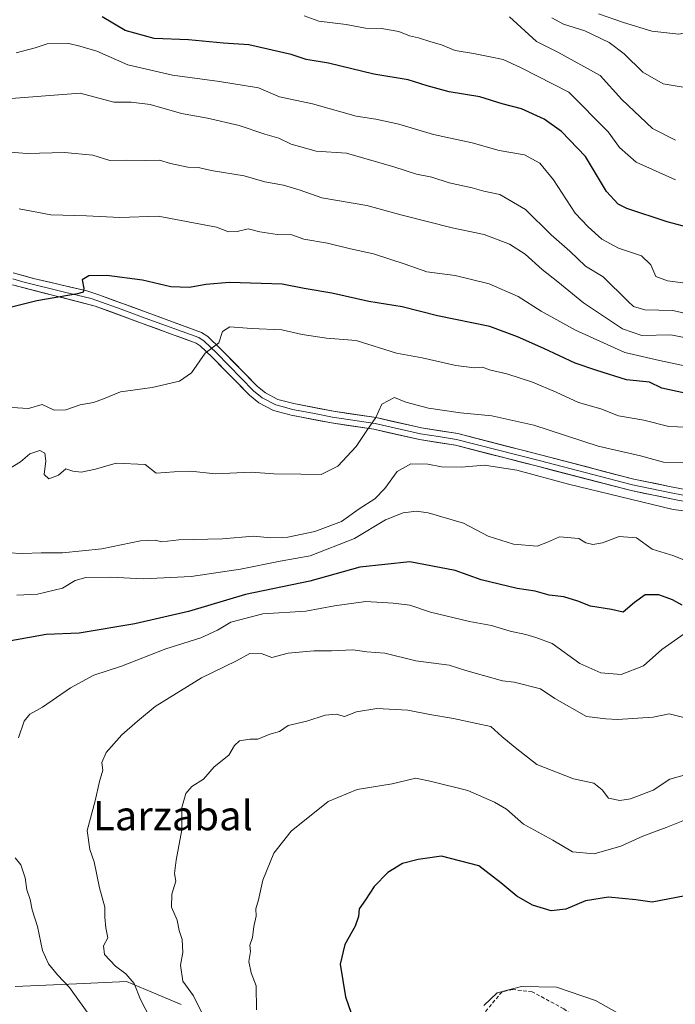
# Model space of a CAD drawing. Units: metres. Extents: x 614002 to 617462, y 4745570 to 4747941.
# Drawn here: x 614345 to 614524, y 4746099 to 4746367 of the extents above; entities that cross this region are included whole.
import ezdxf
from ezdxf.enums import TextEntityAlignment as Align

# ---------------------------------------------------------------- set-up
doc = ezdxf.new("R2010")
doc.units = ezdxf.units.M
doc.header["$MEASUREMENT"] = 0
doc.linetypes.add('TRAZOSX2', pattern=[1.5, 1, -0.5])
for name, color, linetype, lineweight in [('Arbolado forestal CxS', 92, 'Continuous', 0), ('Curva de nivel maestra', 36, 'Continuous', 30), ('Curva de nivel normal', 36, 'Continuous', 0), ('Layer 0', 7, 'Continuous', 0), ('Senda', 19, 'TRAZOSX2', 0), ('Texto cartográfico', 19, 'Continuous', 0)]:
    doc.layers.add(name, color=color, linetype=linetype, lineweight=lineweight)
doc.styles.add('Arial', font='txt', dxfattribs={"height": 0.2})

# ---------------------------------------------------------------- blocks, each defined once
blk = doc.blocks.new('*U180')
at = {"layer": 'Curva de nivel normal', "color": 36, "linetype": 'Continuous', "lineweight": 0}
blk.add_polyline3d([(614502.94, 4746368.69, 605), (614509.8, 4746366.34, 605), (614517.5, 4746363.98, 605), (614524.86, 4746363.12, 605), (614529.97, 4746364.22, 605), (614537.05, 4746365.13, 605), (614542.86, 4746364.11, 605), (614546.8, 4746362.21, 605), (614553.27, 4746360.16, 605), (614559.54, 4746359.57, 605), (614563.47, 4746360.12, 605), (614569.34, 4746358.81, 605), (614572.44, 4746361.48, 605), (614578.5, 4746368.64, 605)], dxfattribs=at)
blk = doc.blocks.new('*U198')
at = {"layer": 'Curva de nivel normal', "color": 36, "linetype": 'Continuous', "lineweight": 0}
blk.add_polyline3d([(614523.97, 4746334.23, 615), (614517.7, 4746337.44, 615), (614509.28, 4746345.36, 615), (614503.4, 4746351.85, 615), (614491.8, 4746358.25, 615), (614485.98, 4746361.17, 615), (614478.66, 4746367.87, 615)], dxfattribs=at)
blk = doc.blocks.new('*U206')
at = {"layer": 'Curva de nivel normal', "color": 36, "linetype": 'Continuous', "lineweight": 0}
blk.add_polyline3d([(614490.16, 4746367.59, 610), (614493.41, 4746365.92, 610), (614499.19, 4746364.11, 610), (614505.85, 4746360.88, 610), (614509.96, 4746357.84, 610), (614515.08, 4746352.83, 610), (614520.57, 4746349.64, 610), (614526.59, 4746348.61, 610), (614529.74, 4746348.85, 610), (614532.82, 4746349.91, 610), (614535.22, 4746349.96, 610), (614537.98, 4746349.15, 610), (614541.53, 4746348.62, 610), (614545.63, 4746346.8, 610), (614554.95, 4746346.03, 610), (614563.35, 4746344.53, 610), (614567.33, 4746344.92, 610), (614571.18, 4746347.24, 610), (614577.08, 4746352.95, 610), (614582.81, 4746359.89, 610), (614586.16, 4746362.88, 610), (614590.49, 4746365.28, 610), (614597.38, 4746369.98, 610)], dxfattribs=at)
blk = doc.blocks.new('*U214')
at = {"layer": 'Curva de nivel normal', "color": 36, "linetype": 'Continuous', "lineweight": 0}
blk.add_polyline3d([(614422.6, 4746368.17, 620), (614426.64, 4746366.72, 620), (614434.04, 4746365.78, 620), (614439.36, 4746364.83, 620), (614443.72, 4746364.7, 620), (614448.44, 4746363.92, 620), (614451.33, 4746362.73, 620), (614453.79, 4746362.19, 620), (614457.21, 4746361.03, 620), (614460.1, 4746360.24, 620), (614463.8, 4746358.73, 620), (614468.84, 4746357.93, 620), (614473.34, 4746356.94, 620), (614476.94, 4746356.27, 620), (614481.83, 4746353.98, 620), (614494.82, 4746347.31, 620), (614505.59, 4746336.56, 620), (614508.66, 4746332.22, 620), (614513.26, 4746328.22, 620), (614524, 4746323.42, 620)], dxfattribs=at)
blk = doc.blocks.new('*U218')
at = {"layer": 'Curva de nivel normal', "color": 36, "linetype": 'Continuous', "lineweight": 0}
blk.add_polyline3d([(614527.8, 4746219.12, 670), (614523.5, 4746220.91, 670), (614517.62, 4746222.7, 670), (614513.27, 4746225.83, 670), (614508.57, 4746226.14, 670), (614503.99, 4746224.45, 670), (614501.43, 4746223.96, 670), (614499.49, 4746224.45, 670), (614497.53, 4746225.61, 670), (614492.28, 4746226.08, 670), (614489.06, 4746224.66, 670), (614486.22, 4746223.56, 670), (614479.78, 4746224.08, 670), (614472.85, 4746226.25, 670), (614466.06, 4746229.77, 670), (614456.45, 4746232.63, 670), (614453.24, 4746233.04, 670), (614449.63, 4746232.64, 670), (614444.84, 4746230.75, 670), (614436.36, 4746225.58, 670), (614424.28, 4746220.85, 670), (614416.04, 4746219.46, 670), (614405.19, 4746217.27, 670), (614391.79, 4746215.29, 670), (614378.67, 4746214.62, 670), (614369.86, 4746215.08, 670), (614362.96, 4746215.02, 670), (614360.1, 4746214.19, 670), (614356.6, 4746212.03, 670), (614349.8, 4746210.41, 670), (614344.14, 4746210.13, 670)], dxfattribs=at)
blk = doc.blocks.new('*U229')
at = {"layer": 'Curva de nivel normal', "color": 36, "linetype": 'Continuous', "lineweight": 0}
blk.add_polyline3d([(614344.02, 4746358.1, 630), (614349.14, 4746359.48, 630), (614352.47, 4746360.49, 630), (614358.36, 4746360.6, 630), (614361.35, 4746359.9, 630), (614366.02, 4746358.49, 630), (614374.47, 4746354.8, 630), (614386.64, 4746352, 630), (614399.47, 4746350.26, 630), (614410.1, 4746348.53, 630), (614415.91, 4746346.07, 630), (614424.85, 4746344.12, 630), (614436.8, 4746340.82, 630), (614442.12, 4746339.94, 630), (614448.44, 4746338.62, 630), (614457.88, 4746335.82, 630), (614468.47, 4746333.56, 630), (614475.8, 4746331.41, 630), (614482.73, 4746330.22, 630), (614486.9, 4746327.98, 630), (614490.66, 4746323.41, 630), (614496.61, 4746314.36, 630), (614500.16, 4746310.58, 630), (614503.88, 4746307.29, 630), (614508.43, 4746304.84, 630), (614514.64, 4746302.72, 630), (614517.26, 4746300.25, 630), (614518.58, 4746297.08, 630), (614521.77, 4746295.87, 630), (614526.65, 4746295.26, 630)], dxfattribs=at)
blk = doc.blocks.new('*U236')
at = {"layer": 'Curva de nivel normal', "color": 36, "linetype": 'Continuous', "lineweight": 0}
blk.add_polyline3d([(614338.96, 4746345.34, 635), (614361.47, 4746347.04, 635), (614370.61, 4746344.58, 635), (614375.36, 4746344.66, 635), (614380.58, 4746344.01, 635), (614389.11, 4746341.5, 635), (614396.18, 4746340.22, 635), (614404.83, 4746338.24, 635), (614411.83, 4746335.91, 635), (614415.72, 4746334.8, 635), (614419.01, 4746333.14, 635), (614425.92, 4746331.25, 635), (614434.14, 4746330.71, 635), (614447.06, 4746326.98, 635), (614453.27, 4746325, 635), (614457.49, 4746324.18, 635), (614462.14, 4746322.63, 635), (614468.42, 4746321.22, 635), (614471.6, 4746320.36, 635), (614476.02, 4746319.44, 635), (614483.04, 4746315.38, 635), (614490.04, 4746308.45, 635), (614495.1, 4746303.94, 635), (614499.42, 4746299.87, 635), (614504.2, 4746296.98, 635), (614510.9, 4746290.3, 635), (614512.51, 4746288.92, 635), (614515.6, 4746287.98, 635), (614523.2, 4746287.79, 635), (614529.98, 4746286.23, 635)], dxfattribs=at)
blk = doc.blocks.new('*U237')
at = {"layer": 'Curva de nivel normal', "color": 36, "linetype": 'Continuous', "lineweight": 0}
for points in [[(614526.36, 4746199.57, 680), (614520.18, 4746195.34, 680), (614515.2, 4746190.9, 680), (614509.12, 4746188.54, 680), (614503.55, 4746188.99, 680), (614497.86, 4746191.54, 680), (614490.32, 4746196.99, 680), (614485.8, 4746198.65, 680), (614483.06, 4746199.43, 680), (614478.82, 4746200.33, 680), (614473.71, 4746201.88, 680), (614467.73, 4746202.95, 680), (614457.12, 4746205.54, 680), (614451.47, 4746207.46, 680), (614446.85, 4746207.94, 680), (614439.45, 4746208.4, 680), (614430.84, 4746207.26, 680), (614423.07, 4746205.82, 680), (614411.32, 4746205.09, 680), (614402.58, 4746202.82, 680), (614398.9, 4746200.58, 680), (614394.41, 4746198.5, 680), (614384.8, 4746195.5, 680), (614372.73, 4746190.78, 680), (614365.18, 4746188.3, 680), (614358.83, 4746184.92, 680), (614351.22, 4746179.61, 680), (614347.7, 4746177.74, 680), (614346.15, 4746175.76, 680), (614344.64, 4746171.22, 680)], [(614343.69, 4746138.55, 680), (614345.27, 4746136.57, 680), (614346.47, 4746133.08, 680), (614346.91, 4746129.78, 680), (614347.83, 4746127.14, 680), (614348.35, 4746124.32, 680), (614349.77, 4746119.83, 680), (614351.19, 4746113.21, 680), (614352.84, 4746109.58, 680), (614355.28, 4746106.64, 680), (614358.56, 4746103.19, 680), (614364.71, 4746094.55, 680)]]:
    blk.add_polyline3d(points, dxfattribs=at)
blk = doc.blocks.new('*U253')
at = {"layer": 'Curva de nivel maestra', "color": 36, "linetype": 'Continuous', "lineweight": 30}
blk.add_polyline3d([(614527.14, 4746310.5, 625), (614521.69, 4746312, 625), (614510.71, 4746315.59, 625), (614508.28, 4746316.78, 625), (614505.14, 4746320.22, 625), (614499.37, 4746329.78, 625), (614492.85, 4746336.6, 625), (614488.1, 4746339.97, 625), (614481.9, 4746342.79, 625), (614476.64, 4746344.18, 625), (614470.53, 4746346.08, 625), (614462.17, 4746347.45, 625), (614456.16, 4746349.04, 625), (614450.99, 4746350.74, 625), (614441.59, 4746352.23, 625), (614429.23, 4746355.22, 625), (614423.11, 4746356.28, 625), (614419.05, 4746357.6, 625), (614407.52, 4746360.29, 625), (614400.6, 4746360.68, 625), (614391.02, 4746361.59, 625), (614381.7, 4746361.94, 625), (614373.72, 4746364.14, 625), (614367.45, 4746367.93, 625)], dxfattribs=at)
blk = doc.blocks.new('*U255')
at = {"layer": 'Curva de nivel maestra', "color": 36, "linetype": 'Continuous', "lineweight": 30}
blk.add_polyline3d([(614525.8, 4746207.41, 675), (614523.13, 4746208.86, 675), (614519.45, 4746210.24, 675), (614515.7, 4746210.21, 675), (614512.74, 4746208.2, 675), (614509.64, 4746205.48, 675), (614506.49, 4746206.24, 675), (614500.76, 4746207.17, 675), (614497.26, 4746208.56, 675), (614493.48, 4746209.68, 675), (614489.47, 4746210.18, 675), (614485.63, 4746211.26, 675), (614480.76, 4746212.01, 675), (614470.89, 4746214.32, 675), (614463.78, 4746216.87, 675), (614451.47, 4746219.24, 675), (614437.8, 4746217.83, 675), (614424.18, 4746213.97, 675), (614406.62, 4746210.37, 675), (614391.06, 4746205.7, 675), (614376.42, 4746202.31, 675), (614361.22, 4746199.78, 675), (614352.14, 4746199.43, 675), (614339.47, 4746197.19, 675)], dxfattribs=at)

msp = doc.modelspace()

# ---------------------------------------------------------------- linework, layer by layer
at = {"layer": 'Arbolado forestal CxS', "color": 92, "linetype": 'Continuous', "lineweight": 0}
for points in [[(614389, 4746098.56, 688.68), (614381.06, 4746101.88, 686.64), (614374.15, 4746104.77, 684.67), (614360.46, 4746104.15, 680.55), (614343.76, 4746103.39, 676.22)], [(614343.76, 4746103.39, 676.22), (614360.46, 4746104.15, 680.55), (614374.15, 4746104.77, 684.67), (614381.06, 4746101.88, 686.64), (614389, 4746098.56, 688.68)], [(614343.76, 4746103.39, 676.22), (614360.46, 4746104.15, 680.55), (614374.15, 4746104.77, 684.67), (614381.06, 4746101.88, 686.64), (614389, 4746098.56, 688.68)], [(614343.76, 4746103.39, 676.22), (614360.46, 4746104.15, 680.55), (614374.15, 4746104.77, 684.67), (614381.06, 4746101.88, 686.64), (614389, 4746098.56, 688.68)]]:
    msp.add_polyline3d(points, dxfattribs=at)
at = {"layer": 'Curva de nivel maestra', "color": 36, "linetype": 'Continuous', "lineweight": 30}
for points in [[(614526.52, 4746265.27, 650), (614520.25, 4746266.66, 650), (614516.85, 4746268.26, 650), (614510.58, 4746268.88, 650), (614502.44, 4746271.4, 650), (614496.6, 4746273.45, 650), (614488, 4746277.46, 650), (614480.8, 4746280.58, 650), (614473.27, 4746283.45, 650), (614459.01, 4746286.34, 650), (614449.31, 4746288.8, 650), (614440.28, 4746290.21, 650), (614430.18, 4746292.57, 650), (614422.62, 4746293.78, 650), (614416.56, 4746294.97, 650), (614410.86, 4746295.12, 650), (614402.2, 4746295.4, 650), (614395.8, 4746294.93, 650), (614391.34, 4746294.05, 650), (614386.24, 4746294.21, 650), (614378.44, 4746296.04, 650), (614368.74, 4746297.34, 650), (614363.8, 4746297.27, 650), (614361.96, 4746296.18, 650), (614362.42, 4746293.83, 650), (614362.31, 4746292.79, 650), (614360.75, 4746292.33, 650), (614349.65, 4746290.47, 650), (614341.26, 4746288.32, 650)], [(614526.56, 4746128.17, 700), (614517.56, 4746126.46, 700), (614513.09, 4746127.08, 700), (614505.64, 4746127.83, 700), (614499.41, 4746126.84, 700), (614493.99, 4746124.49, 700), (614490.06, 4746124.05, 700), (614484.9, 4746125.65, 700), (614480.68, 4746128.09, 700), (614476.32, 4746131.74, 700), (614470.3, 4746136.38, 700), (614460.04, 4746139, 700), (614453.69, 4746138.04, 700), (614449.47, 4746136.94, 700), (614445.44, 4746134.56, 700), (614441.68, 4746130.66, 700), (614439.38, 4746127.08, 700), (614437.58, 4746124.6, 700), (614437.43, 4746122.55, 700), (614436.51, 4746119.88, 700), (614433.7, 4746114.88, 700), (614432.4, 4746109.55, 700), (614433.9, 4746100.57, 700), (614436.86, 4746091.98, 700)]]:
    msp.add_polyline3d(points, dxfattribs=at)
at = {"layer": 'Curva de nivel normal', "color": 36, "linetype": 'Continuous', "lineweight": 0}
for points in [[(614533.01, 4746279.09, 640), (614522.68, 4746281.19, 640), (614514.8, 4746280.97, 640), (614509.47, 4746282.76, 640), (614498.8, 4746289.86, 640), (614491.87, 4746295.66, 640), (614487.58, 4746299.02, 640), (614482.93, 4746303.13, 640), (614478.65, 4746305.87, 640), (614471.69, 4746308.48, 640), (614463, 4746310.38, 640), (614449.32, 4746313.76, 640), (614439.67, 4746316.46, 640), (614427.44, 4746318.55, 640), (614421.52, 4746320.6, 640), (614416.94, 4746322.02, 640), (614411.85, 4746322.93, 640), (614406.22, 4746324.55, 640), (614397.22, 4746325.98, 640), (614393.76, 4746326.76, 640), (614390.88, 4746326.86, 640), (614386.14, 4746327.91, 640), (614383.14, 4746328.83, 640), (614379.22, 4746328.72, 640), (614374.12, 4746328.81, 640), (614369.55, 4746328.74, 640), (614364.91, 4746330.18, 640), (614357.22, 4746330.91, 640), (614347.01, 4746330.64, 640), (614333.9, 4746331.6, 640)], [(614529.05, 4746272.16, 645), (614519.63, 4746274.15, 645), (614510.14, 4746276.34, 645), (614496.68, 4746282.42, 645), (614487.3, 4746287.63, 645), (614481.01, 4746291.65, 645), (614473.14, 4746295.1, 645), (614463.8, 4746297.3, 645), (614456.09, 4746298.38, 645), (614450.13, 4746300.47, 645), (614441.49, 4746303.24, 645), (614435.21, 4746304.63, 645), (614428.98, 4746306.16, 645), (614422.47, 4746307.28, 645), (614419.26, 4746308.41, 645), (614415.26, 4746308.56, 645), (614410.49, 4746309.22, 645), (614407.32, 4746310.1, 645), (614404.27, 4746309.36, 645), (614401.92, 4746309.26, 645), (614398.7, 4746310.49, 645), (614382.71, 4746313.5, 645), (614372.27, 4746313.16, 645), (614363.17, 4746313.59, 645), (614353.47, 4746313.85, 645), (614344.8, 4746315.52, 645)], [(614529.31, 4746255.9, 655), (614522.16, 4746256.15, 655), (614515.34, 4746257.88, 655), (614508.37, 4746259.07, 655), (614503.6, 4746261.01, 655), (614497.45, 4746262.71, 655), (614491.38, 4746265.53, 655), (614484.9, 4746268.22, 655), (614477.92, 4746270.53, 655), (614473.18, 4746271.64, 655), (614471.32, 4746272.31, 655), (614469.1, 4746272.19, 655), (614464, 4746272.82, 655), (614454.77, 4746274.92, 655), (614447.82, 4746276.12, 655), (614436.77, 4746279.61, 655), (614428.69, 4746280.21, 655), (614422.02, 4746281.24, 655), (614416.5, 4746282.49, 655), (614408.24, 4746282.88, 655), (614402.28, 4746283.36, 655), (614400.34, 4746282.08, 655), (614399.28, 4746278.99, 655), (614395.56, 4746276.16, 655), (614391.82, 4746270.77, 655), (614388.54, 4746268.48, 655), (614381.15, 4746266.79, 655), (614372.47, 4746265.6, 655), (614367.8, 4746263.7, 655), (614365.14, 4746262.72, 655), (614361.47, 4746262.05, 655), (614357.57, 4746260.7, 655), (614354.37, 4746260.66, 655), (614351.08, 4746262.15, 655), (614347.34, 4746261.05, 655), (614342.83, 4746261.32, 655)], [(614527.18, 4746246.22, 660), (614520.66, 4746246.4, 660), (614514.39, 4746248.14, 660), (614502.84, 4746250.76, 660), (614485.32, 4746256.54, 660), (614473.8, 4746259.09, 660), (614465.23, 4746259.85, 660), (614456.54, 4746261.14, 660), (614450.39, 4746262.8, 660), (614447.27, 4746264.07, 660), (614443.81, 4746262.26, 660), (614442.18, 4746258.66, 660), (614439.66, 4746255.08, 660), (614436.8, 4746250.74, 660), (614431.8, 4746245.36, 660), (614427.28, 4746243.04, 660), (614421.72, 4746243.2, 660), (614414.28, 4746243.24, 660), (614408.14, 4746243.72, 660), (614398.42, 4746243.29, 660), (614391.59, 4746243.97, 660), (614387.08, 4746243.82, 660), (614382.16, 4746243.41, 660), (614379.24, 4746245.8, 660), (614371.24, 4746246.15, 660), (614365.6, 4746244.51, 660), (614361.74, 4746243.67, 660), (614359.47, 4746243.94, 660), (614357.52, 4746244.57, 660), (614355.51, 4746242.86, 660), (614352.88, 4746241.92, 660), (614351.66, 4746243.07, 660), (614352.06, 4746246.81, 660), (614351.83, 4746248.91, 660), (614350.45, 4746249.6, 660), (614347.69, 4746248.69, 660), (614345.14, 4746246.52, 660), (614341.47, 4746244.29, 660)], [(614530.47, 4746232.66, 665), (614523.34, 4746233.53, 665), (614494.71, 4746240.46, 665), (614480.62, 4746244.28, 665), (614471.84, 4746245.63, 665), (614465.47, 4746245.08, 665), (614460.04, 4746245.18, 665), (614456.37, 4746245.87, 665), (614451.7, 4746246.01, 665), (614448.01, 4746243.86, 665), (614444.64, 4746239.22, 665), (614441.91, 4746236.44, 665), (614437.63, 4746233.71, 665), (614432.8, 4746230.24, 665), (614425.47, 4746227.51, 665), (614418.14, 4746225.95, 665), (614413.47, 4746225.78, 665), (614408.8, 4746226.29, 665), (614400.29, 4746225.56, 665), (614388.4, 4746225.24, 665), (614383.73, 4746224.69, 665), (614381.92, 4746225.14, 665), (614377.89, 4746224.99, 665), (614367.36, 4746222.78, 665), (614356.67, 4746221.74, 665), (614350.81, 4746221.72, 665), (614345.77, 4746221.52, 665), (614337.53, 4746221.89, 665)], [(614528.82, 4746176.2, 685), (614522.22, 4746177.79, 685), (614517.82, 4746176.86, 685), (614508.08, 4746176.24, 685), (614504.91, 4746176.45, 685), (614499.63, 4746177.11, 685), (614491.01, 4746181.97, 685), (614487.14, 4746184.63, 685), (614479.92, 4746186.47, 685), (614476.72, 4746186.78, 685), (614471.59, 4746188.29, 685), (614466.76, 4746189.61, 685), (614462.17, 4746191.07, 685), (614453.07, 4746192.27, 685), (614444.66, 4746194.38, 685), (614439.73, 4746194.69, 685), (614435.85, 4746195.26, 685), (614430.08, 4746194.94, 685), (614425.2, 4746194.99, 685), (614418.24, 4746194.37, 685), (614413.8, 4746193.16, 685), (614411.14, 4746194.18, 685), (614407.8, 4746194.22, 685), (614404.11, 4746192.24, 685), (614394.58, 4746187.64, 685), (614381.94, 4746179.8, 685), (614377.08, 4746175.77, 685), (614372.87, 4746172.1, 685), (614368.56, 4746167.22, 685), (614367.4, 4746164.55, 685), (614367.61, 4746162.4, 685), (614366.71, 4746159.37, 685), (614365.52, 4746154.07, 685), (614363.41, 4746145.97, 685), (614364.09, 4746140.76, 685), (614365.25, 4746137.46, 685), (614366.72, 4746130.3, 685), (614368.23, 4746125.07, 685), (614368.2, 4746122.36, 685), (614368.48, 4746119.46, 685), (614368.99, 4746116.69, 685), (614367.81, 4746114.54, 685), (614368.11, 4746112.2, 685), (614371.12, 4746108.96, 685), (614373.93, 4746106.88, 685), (614376.17, 4746104.28, 685), (614377.94, 4746099.86, 685), (614381.78, 4746092.52, 685)], [(614526.98, 4746161.23, 690), (614522.38, 4746160, 690), (614517.88, 4746156.99, 690), (614511.65, 4746154.64, 690), (614508.78, 4746154.17, 690), (614505.69, 4746154.77, 690), (614503.95, 4746157.03, 690), (614501.7, 4746158.9, 690), (614496.14, 4746160.05, 690), (614486.12, 4746163.99, 690), (614480.19, 4746168.6, 690), (614476.53, 4746171.61, 690), (614473.55, 4746174.36, 690), (614469.23, 4746175.23, 690), (614463.39, 4746176.54, 690), (614456.86, 4746177.6, 690), (614450.86, 4746178.77, 690), (614442.39, 4746179.26, 690), (614436.92, 4746178.38, 690), (614433.65, 4746177.1, 690), (614431.34, 4746177.67, 690), (614428.32, 4746177.45, 690), (614423.35, 4746175.78, 690), (614418.23, 4746174.63, 690), (614415.85, 4746172.96, 690), (614413.23, 4746172.26, 690), (614409.91, 4746170.88, 690), (614407.74, 4746170.93, 690), (614404.98, 4746170.47, 690), (614403.54, 4746169.15, 690), (614402.03, 4746166.51, 690), (614398.03, 4746163.3, 690), (614395.14, 4746159.97, 690), (614391.95, 4746157.97, 690), (614390.28, 4746156.11, 690), (614389.24, 4746152.28, 690), (614389.25, 4746146.14, 690), (614387.65, 4746137.88, 690), (614387.24, 4746134.27, 690), (614387.56, 4746132.15, 690), (614386.5, 4746128.64, 690), (614386.43, 4746125.04, 690), (614387.9, 4746121.51, 690), (614388.5, 4746118.68, 690), (614389.34, 4746116.22, 690), (614389.48, 4746112.73, 690), (614388.82, 4746109.26, 690), (614389.52, 4746104.89, 690), (614392.4, 4746100.85, 690), (614395.74, 4746094.04, 690)], [(614527.32, 4746149.17, 695), (614521.42, 4746146.79, 695), (614515.08, 4746144.41, 695), (614509.04, 4746141.7, 695), (614501.8, 4746139.6, 695), (614495.8, 4746140.14, 695), (614490.47, 4746143.33, 695), (614482.47, 4746147.72, 695), (614477.79, 4746151.81, 695), (614474.58, 4746153.68, 695), (614467.27, 4746156.92, 695), (614457.31, 4746159.32, 695), (614453.04, 4746160.27, 695), (614446.64, 4746158.74, 695), (614437.04, 4746157.12, 695), (614429.13, 4746153.89, 695), (614419.09, 4746145.76, 695), (614414.3, 4746139.79, 695), (614411.31, 4746132.46, 695), (614410.09, 4746127.11, 695), (614409.41, 4746124.6, 695), (614409.5, 4746122.64, 695), (614408.9, 4746119.78, 695), (614408.48, 4746116.76, 695), (614407.79, 4746114.67, 695), (614407.92, 4746113, 695), (614407.54, 4746110.29, 695), (614408.17, 4746107.17, 695), (614409.49, 4746103.6, 695), (614409.58, 4746097.11, 695)], [(614509.41, 4746095.49, 705), (614502.08, 4746099.62, 705), (614491.48, 4746103.25, 705), (614481.96, 4746103.41, 705), (614475.29, 4746101.71, 705), (614471.68, 4746098.21, 705)]]:
    msp.add_polyline3d(points, dxfattribs=at)
at = {"layer": 'Layer 0', "linetype": 'Continuous', "lineweight": 0}
for points in [[(614343.17, 4746298.1), (614348.71, 4746296.52), (614363.29, 4746293.13), (614366.53, 4746292.09), (614379.76, 4746287.23), (614394.56, 4746281.84), (614396.27, 4746280.74), (614399.77, 4746277.37), (614409.84, 4746267.1), (614412.04, 4746265.31), (614415.42, 4746263.55), (614419.79, 4746262.41), (614430.64, 4746260.32), (614442.25, 4746258.57), (614454.66, 4746255.77), (614464.52, 4746254.21), (614487.12, 4746248.43), (614512.54, 4746241.82), (614522.34, 4746239.82), (614533.57, 4746237.64)], [(614343.07, 4746296.43), (614345.84, 4746295.64), (614357.14, 4746292.76), (614364.43, 4746291.07), (614366.05, 4746290.55), (614372.67, 4746288.12), (614379.21, 4746285.72), (614393.84, 4746280.39), (614395.26, 4746279.47), (614398.63, 4746276.23), (614408.75, 4746265.91), (614411.15, 4746263.96), (614414.84, 4746262.04), (614417.25, 4746261.4), (614419.44, 4746260.83), (614424.95, 4746259.78), (614430.37, 4746258.73), (614441.95, 4746256.99), (614454.36, 4746254.19), (614459.29, 4746253.4), (614464.22, 4746252.62), (614486.72, 4746246.87), (614512.18, 4746240.25), (614517.08, 4746239.25), (614522.78, 4746238.09), (614528.39, 4746237)], [(614533.08, 4746234.45), (614523.21, 4746236.35), (614511.81, 4746238.67), (614486.31, 4746245.3), (614463.92, 4746251.03), (614454.05, 4746252.6), (614441.65, 4746255.4), (614430.1, 4746257.14), (614419.08, 4746259.25), (614414.25, 4746260.52), (614410.25, 4746262.6), (614407.66, 4746264.71), (614397.49, 4746275.08), (614394.25, 4746278.2), (614393.11, 4746278.93), (614378.65, 4746284.2), (614365.57, 4746289), (614342.96, 4746294.76)]]:
    msp.add_lwpolyline(points, dxfattribs=at)
for points in [[(614343.17, 4746298.1, 648.39), (614345.94, 4746297.31, 648.61), (614348.71, 4746296.52, 648.85), (614353.57, 4746295.39, 649.16), (614358.43, 4746294.26, 649.51), (614363.29, 4746293.13, 650.05), (614366.53, 4746292.09, 650.44), (614370.94, 4746290.47, 650.95), (614375.35, 4746288.85, 651.21), (614379.76, 4746287.23, 651.77), (614383.46, 4746285.88, 652.29), (614387.16, 4746284.54, 652.78), (614390.86, 4746283.19, 653.48), (614394.56, 4746281.84, 654.17), (614396.27, 4746280.74, 654.54), (614399.77, 4746277.37, 655.17), (614403.13, 4746273.95, 655.83), (614406.48, 4746270.52, 656.14), (614409.84, 4746267.1, 656.57), (614412.04, 4746265.31, 656.8), (614415.42, 4746263.55, 657.21), (614419.79, 4746262.41, 657.69), (614423.41, 4746261.71, 658.06), (614427.02, 4746261.02, 658.39), (614430.64, 4746260.32, 658.59), (614434.51, 4746259.74, 658.89), (614438.38, 4746259.15, 659.23), (614442.25, 4746258.57, 659.7), (614446.39, 4746257.64, 660.47), (614450.52, 4746256.7, 660.94), (614454.66, 4746255.77, 661.2), (614459.59, 4746254.99, 661.33), (614464.52, 4746254.21, 661.43), (614469.04, 4746253.05, 661.7), (614473.56, 4746251.9, 662.04), (614478.08, 4746250.74, 662.18), (614482.6, 4746249.59, 661.86), (614487.12, 4746248.43, 661.91), (614491.36, 4746247.33, 662.16), (614495.59, 4746246.23, 662.03), (614499.83, 4746245.13, 661.86), (614504.07, 4746244.02, 661.85), (614508.3, 4746242.92, 662.16), (614512.54, 4746241.82, 662.3), (614515.81, 4746241.15, 662.16), (614519.07, 4746240.49, 661.85), (614522.34, 4746239.82, 661.65), (614526.08, 4746239.09, 661.99)], [(614526.5, 4746235.72, 663.51), (614523.21, 4746236.35, 663.25), (614519.41, 4746237.12, 663.05), (614515.61, 4746237.9, 663.17), (614511.81, 4746238.67, 663.45), (614507.56, 4746239.78, 663.64), (614503.31, 4746240.88, 663.43), (614499.06, 4746241.99, 663.16), (614494.81, 4746243.09, 662.87), (614490.56, 4746244.2, 663.17), (614486.31, 4746245.3, 663.66), (614481.83, 4746246.45, 663.2), (614477.35, 4746247.59, 663.17), (614472.88, 4746248.74, 662.9), (614468.4, 4746249.88, 662.8), (614463.92, 4746251.03, 662.49), (614458.99, 4746251.82, 662.29), (614454.05, 4746252.6, 661.99), (614449.92, 4746253.53, 661.51), (614445.78, 4746254.47, 661.07), (614441.65, 4746255.4, 660.17), (614437.8, 4746255.98, 659.4), (614433.95, 4746256.56, 658.87), (614430.1, 4746257.14, 658.57), (614426.43, 4746257.84, 658.42), (614422.75, 4746258.55, 658.22), (614419.08, 4746259.25, 657.91), (614414.25, 4746260.52, 657.36), (614410.25, 4746262.6, 656.78), (614407.66, 4746264.71, 656.53), (614404.27, 4746268.17, 656.34), (614400.88, 4746271.62, 656.05), (614397.49, 4746275.08, 655.5), (614394.25, 4746278.2, 654.54), (614393.11, 4746278.93, 654.28), (614389.5, 4746280.25, 653.65), (614385.88, 4746281.57, 653.01), (614382.27, 4746282.88, 652.57), (614378.65, 4746284.2, 652.19), (614374.29, 4746285.8, 651.63), (614369.93, 4746287.4, 651.16), (614365.57, 4746289, 650.92), (614361.05, 4746290.15, 650.9), (614356.53, 4746291.3, 650.2), (614352, 4746292.46, 649.58), (614347.48, 4746293.61, 649.19), (614342.96, 4746294.76, 648.73)]]:
    msp.add_polyline3d(points, dxfattribs=at)
at = {"layer": 'Senda', "color": 19, "linetype": 'TRAZOSX2', "lineweight": 0}
msp.add_lwpolyline([(614510.33, 4746084.11), (614506.36, 4746088.08), (614493.46, 4746097.34), (614484.86, 4746101.97), (614479.57, 4746102.63), (614476.6, 4746101.97), (614471.3, 4746095.68), (614473.29, 4746084.77), (614474.28, 4746072.86), (614471.3, 4746063.27), (614467.01, 4746051.37), (614470.64, 4746031.19), (614480.51, 4746012.39)], dxfattribs=at)

# ---------------------------------------------------------------- block references
at = {"layer": 'Curva de nivel maestra', "color": 36, "linetype": 'Continuous', "lineweight": 30}
for name in ['*U253', '*U255']:
    msp.add_blockref(name, (0, 0), dxfattribs=at)
at = {"layer": 'Curva de nivel normal', "color": 36, "linetype": 'Continuous', "lineweight": 0}
for name in ['*U206', '*U180', '*U236', '*U229', '*U214', '*U198', '*U218', '*U237']:
    msp.add_blockref(name, (0, 0), dxfattribs=at)

# ---------------------------------------------------------------- texts
at = {"layer": 'Texto cartográfico', "color": 19, "linetype": 'Continuous', "lineweight": 0, "style": 'Arial'}
msp.add_text('Larzabal', height=8, dxfattribs=at).set_placement((614386.79, 4746150.03), align=Align.MIDDLE_CENTER)

doc.saveas('drawing.dxf')
